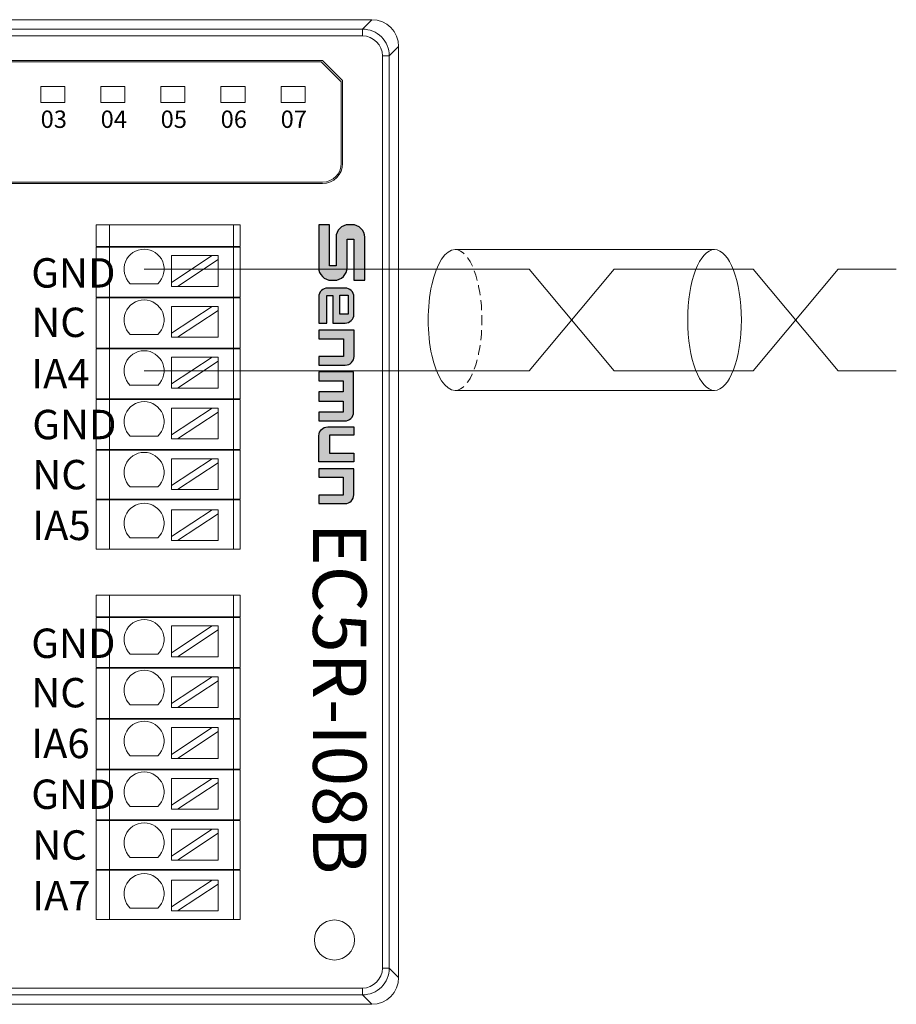
# Model space of a CAD drawing. Units: millimetres. Extents: x 2247 to 3732, y 38 to 1977.
# Drawn here: x 2409 to 2474, y 1177 to 1251 of the extents above; entities that cross this region are included whole.
import ezdxf

# ---------------------------------------------------------------- set-up
doc = ezdxf.new("R2010")
doc.units = ezdxf.units.MM
doc.linetypes.add('HIDDENX2', pattern=[0.75, 0.5, -0.25])
for name, color, linetype, lineweight in [('1', 7, 'Continuous', 18), ('11', 7, 'Continuous', 18), ('DIM', 3, 'Continuous', 13)]:
    doc.layers.add(name, color=color, linetype=linetype, lineweight=lineweight)
doc.styles.get("Standard").update_dxf_attribs({"font": 'arial.ttf'})
doc.styles.add('标准', font='txt', dxfattribs={"width": 0.667})

msp = doc.modelspace()

# ---------------------------------------------------------------- hatches: boundary and pattern name
at = {"layer": 'DIM', "lineweight": 0}
h = msp.add_hatch(color=0, dxfattribs=at)
edge = h.paths.add_edge_path(flags=0)
edge.add_line((2432.386, 1232.623), (2431.9, 1232.623))
edge.add_line((2431.9, 1232.623), (2431.9, 1235.693))
edge.add_line((2431.9, 1235.693), (2431.086, 1235.693))
edge.add_line((2431.086, 1235.693), (2431.086, 1232.488))
edge.add_arc((2432.027, 1232.488), 0.941, 180, 270)
edge.add_line((2432.027, 1231.547), (2432.268, 1231.547))
edge.add_arc((2432.268, 1232.488), 0.941, 270, 360.00001)
edge.add_line((2433.21, 1232.488), (2433.21, 1234.621))
edge.add_line((2433.21, 1234.621), (2433.705, 1234.621))
edge.add_line((2433.705, 1234.621), (2433.705, 1231.547))
edge.add_line((2433.705, 1231.547), (2434.528, 1231.547))
edge.add_line((2434.528, 1231.547), (2434.528, 1234.761))
edge.add_arc((2433.586, 1234.761), 0.941, 0, 90)
edge.add_line((2433.586, 1235.702), (2433.327, 1235.702))
edge.add_arc((2433.327, 1234.761), 0.941, 90, 180.00001)
edge.add_line((2432.386, 1234.761), (2432.386, 1232.623))
edge = h.paths.add_edge_path(flags=0)
edge.add_arc((2431.751, 1230.303), 0.659, 90, 180.00001)
edge.add_line((2431.092, 1230.303), (2431.092, 1228.338))
edge.add_line((2431.092, 1228.338), (2431.704, 1228.338))
edge.add_line((2431.704, 1228.338), (2431.704, 1230.417))
edge.add_line((2431.704, 1230.417), (2432.155, 1230.417))
edge.add_line((2432.155, 1230.417), (2432.155, 1228.338))
edge.add_line((2432.155, 1228.338), (2433.061, 1228.338))
edge.add_arc((2433.061, 1228.997), 0.659, 270, 360.00001)
edge.add_line((2433.72, 1228.997), (2433.72, 1230.303))
edge.add_arc((2433.061, 1230.303), 0.659, 0, 90)
edge.add_line((2433.061, 1230.962), (2431.751, 1230.962))
h.paths.add_polyline_path([(2432.657, 1230.427), (2433.286, 1230.427), (2433.286, 1229), (2432.657, 1229)], flags=0)
edge = h.paths.add_edge_path(flags=0)
edge.add_line((2433.737, 1227.817), (2431.101, 1227.817))
edge.add_line((2431.101, 1227.817), (2431.101, 1227.158))
edge.add_line((2431.101, 1227.158), (2432.951, 1227.158))
edge.add_line((2432.951, 1227.158), (2432.951, 1225.85))
edge.add_line((2432.951, 1225.85), (2431.101, 1225.85))
edge.add_line((2431.101, 1225.85), (2431.101, 1225.191))
edge.add_line((2431.101, 1225.191), (2433.078, 1225.191))
edge.add_arc((2433.078, 1225.85), 0.659, 270, 360.00001)
edge.add_line((2433.737, 1225.85), (2433.737, 1227.817))
edge = h.paths.add_edge_path(flags=0)
edge.add_line((2432.922, 1224.018), (2432.922, 1223.184))
edge.add_line((2432.922, 1223.184), (2431.1, 1223.184))
edge.add_line((2431.1, 1223.184), (2431.1, 1222.5))
edge.add_line((2431.1, 1222.5), (2432.922, 1222.5))
edge.add_line((2432.922, 1222.5), (2432.922, 1221.666))
edge.add_line((2432.922, 1221.666), (2431.1, 1221.666))
edge.add_line((2431.1, 1221.666), (2431.1, 1221.014))
edge.add_line((2431.1, 1221.014), (2433.037, 1221.014))
edge.add_arc((2433.037, 1221.672), 0.659, 270, 360.00001)
edge.add_line((2433.695, 1221.672), (2433.695, 1224.703))
edge.add_line((2433.695, 1224.703), (2431.1, 1224.703))
edge.add_line((2431.1, 1224.703), (2431.1, 1224.018))
edge.add_line((2431.1, 1224.018), (2432.922, 1224.018))
edge = h.paths.add_edge_path(flags=0)
edge.add_line((2431.893, 1219.941), (2433.713, 1219.941))
edge.add_line((2433.713, 1219.941), (2433.713, 1220.57))
edge.add_line((2433.713, 1220.57), (2431.759, 1220.57))
edge.add_arc((2431.759, 1219.912), 0.659, 90, 180.00001)
edge.add_line((2431.1, 1219.912), (2431.1, 1217.963))
edge.add_line((2431.1, 1217.963), (2433.713, 1217.963))
edge.add_line((2433.713, 1217.963), (2433.713, 1218.592))
edge.add_line((2433.713, 1218.592), (2431.893, 1218.592))
edge.add_line((2431.893, 1218.592), (2431.893, 1219.941))
edge = h.paths.add_edge_path(flags=0)
edge.add_line((2433.713, 1217.435), (2431.1, 1217.435))
edge.add_line((2431.1, 1217.435), (2431.1, 1216.806))
edge.add_line((2431.1, 1216.806), (2432.92, 1216.806))
edge.add_line((2432.92, 1216.806), (2432.92, 1215.457))
edge.add_line((2432.92, 1215.457), (2431.1, 1215.457))
edge.add_line((2431.1, 1215.457), (2431.1, 1214.828))
edge.add_line((2431.1, 1214.828), (2433.055, 1214.828))
edge.add_arc((2433.055, 1215.487), 0.659, 270, 360.00001)
edge.add_line((2433.713, 1215.487), (2433.713, 1217.435))

# ---------------------------------------------------------------- linework, layer by layer
at = {"color": 0, "lineweight": 0}
for p, q in [((2441.296, 1233.843), (2460.727, 1233.843)), ((2441.296, 1223.304), (2460.727, 1223.304))]:
    msp.add_line(p, q, dxfattribs=at)
at = {"color": 1, "lineweight": 0}
for p, q in [((2418.012, 1232.378), (2439.951, 1232.378)), ((2439.951, 1232.378), (2446.838, 1232.378)), ((2446.838, 1232.378), (2453.208, 1224.769)), ((2446.838, 1224.769), (2453.208, 1232.378)), ((2453.208, 1232.378), (2463.619, 1232.378)), ((2463.619, 1232.378), (2469.99, 1224.769)), ((2463.619, 1224.769), (2469.99, 1232.378)), ((2469.99, 1232.378), (2474.337, 1232.378)), ((2418.012, 1224.769), (2439.951, 1224.769)), ((2439.951, 1224.769), (2446.838, 1224.769)), ((2453.208, 1224.769), (2463.619, 1224.769)), ((2469.99, 1224.769), (2474.337, 1224.769))]:
    msp.add_line(p, q, dxfattribs=at)
msp.add_line((2433.713, 1220.57), (2433.713, 1219.941))
for points in [[(2433.705, 1231.547), (2434.528, 1231.547), (2434.528, 1234.761, 0.414214), (2433.586, 1235.702), (2433.327, 1235.702, 0.414214), (2432.386, 1234.761), (2432.386, 1232.623), (2431.9, 1232.623), (2431.9, 1235.693), (2431.086, 1235.693), (2431.086, 1232.488, 0.414214), (2432.027, 1231.547), (2432.268, 1231.547, 0.414214), (2433.21, 1232.488), (2433.21, 1234.621), (2433.705, 1234.621), (2433.705, 1231.547)], [(2432.155, 1230.417), (2432.155, 1228.338), (2433.061, 1228.338, 0.414214), (2433.72, 1228.997), (2433.72, 1230.303, 0.414214), (2433.061, 1230.962), (2431.751, 1230.962, 0.414214), (2431.092, 1230.303), (2431.092, 1228.338), (2431.704, 1228.338), (2431.704, 1230.417), (2432.155, 1230.417)], [(2433.713, 1219.941), (2431.893, 1219.941), (2431.893, 1218.592), (2433.713, 1218.592), (2433.713, 1217.963), (2431.1, 1217.963), (2431.1, 1219.912, -0.414214), (2431.759, 1220.57), (2433.713, 1220.57)], [(2433.713, 1217.435), (2431.1, 1217.435), (2431.1, 1216.806), (2432.92, 1216.806), (2432.92, 1215.457), (2431.1, 1215.457), (2431.1, 1214.828), (2433.055, 1214.828, 0.414214), (2433.713, 1215.487), (2433.713, 1217.435)]]:
    msp.add_lwpolyline(points, format="xyb")
msp.add_lwpolyline([(2433.286, 1230.427), (2433.286, 1229), (2432.657, 1229), (2432.657, 1230.427)], close=True)
for points in [[(2431.101, 1225.191), (2433.078, 1225.191, 0.414214), (2433.737, 1225.85), (2433.737, 1227.817), (2431.101, 1227.817), (2431.101, 1227.158), (2432.951, 1227.158), (2432.951, 1225.85), (2431.101, 1225.85)], [(2432.922, 1223.184), (2431.1, 1223.184), (2431.1, 1222.5), (2432.922, 1222.5), (2432.922, 1221.666), (2431.1, 1221.666), (2431.1, 1221.014), (2433.037, 1221.014, 0.414214), (2433.695, 1221.672), (2433.695, 1224.703), (2431.1, 1224.703), (2431.1, 1224.018), (2432.922, 1224.018)]]:
    msp.add_lwpolyline(points, format="xyb", close=True)
at = {"color": 0, "lineweight": 0}
msp.add_ellipse((2441.296, 1228.573), major_axis=(0, 5.27), ratio=0.38118, start_param=0, end_param=3.141593, dxfattribs=at)
at = {"color": 0, "linetype": 'HIDDENX2', "lineweight": 0, "ltscale": 1.5}
msp.add_ellipse((2441.296, 1228.573), major_axis=(0, 5.27), ratio=0.38118, start_param=3.141593, end_param=6.283185, dxfattribs=at)
at = {"color": 0, "lineweight": 0}
msp.add_ellipse((2460.727, 1228.573), major_axis=(0, -5.27), ratio=0.38118, dxfattribs=at)
at = {"layer": '1', "color": 7, "linetype": 'Continuous'}
for p, q in [((2355.651, 1251.049), (2435.073, 1251.049)), ((2437.073, 1249.05), (2437.073, 1179.352)), ((2379.586, 1247.993), (2431.376, 1247.993)), ((2431.276, 1247.893), (2379.586, 1247.893)), ((2432.776, 1246.393), (2431.276, 1247.893)), ((2431.376, 1247.993), (2432.876, 1246.493)), ((2432.776, 1240.293), (2432.776, 1246.393)), ((2432.876, 1240.293), (2432.876, 1246.493)), ((2431.376, 1238.893), (2379.586, 1238.893)), ((2431.376, 1238.793), (2379.586, 1238.793)), ((2414.416, 1235.693), (2415.416, 1235.693)), ((2414.416, 1234.072), (2414.416, 1235.693)), ((2424.699, 1235.693), (2415.416, 1235.693)), ((2424.699, 1235.693), (2425.199, 1235.693)), ((2425.199, 1235.693), (2425.199, 1234.072)), ((2415.416, 1234.072), (2414.416, 1234.072)), ((2414.416, 1230.272), (2414.416, 1234.022)), ((2414.416, 1234.022), (2415.416, 1234.022)), ((2415.416, 1234.072), (2424.699, 1234.072)), ((2424.699, 1234.022), (2415.416, 1234.022)), ((2425.199, 1234.072), (2424.699, 1234.072)), ((2424.699, 1234.022), (2425.199, 1234.022)), ((2425.199, 1234.022), (2425.199, 1230.272)), ((2420.057, 1233.391), (2420.057, 1231.39)), ((2420.057, 1233.391), (2423.097, 1233.391)), ((2423.097, 1233.391), (2420.057, 1231.39)), ((2420.512, 1231.091), (2423.552, 1233.091)), ((2423.552, 1233.391), (2423.097, 1233.391)), ((2423.552, 1233.091), (2423.552, 1233.391)), ((2423.552, 1233.091), (2423.552, 1231.091)), ((2419.045, 1231.29), (2416.979, 1231.29)), ((2420.057, 1231.39), (2420.057, 1231.091)), ((2420.057, 1231.091), (2420.512, 1231.091)), ((2420.512, 1231.091), (2423.552, 1231.091)), ((2415.416, 1230.272), (2414.416, 1230.272)), ((2414.416, 1226.472), (2414.416, 1230.222)), ((2414.416, 1230.222), (2415.416, 1230.222)), ((2415.416, 1230.272), (2424.699, 1230.272)), ((2424.699, 1230.222), (2415.416, 1230.222)), ((2425.199, 1230.272), (2424.699, 1230.272)), ((2424.699, 1230.222), (2425.199, 1230.222)), ((2425.199, 1230.222), (2425.199, 1226.472)), ((2420.057, 1229.587), (2420.057, 1227.586)), ((2423.097, 1229.587), (2420.057, 1227.586)), ((2420.057, 1229.587), (2423.097, 1229.587)), ((2420.512, 1227.287), (2423.552, 1229.287)), ((2423.552, 1229.587), (2423.097, 1229.587)), ((2423.552, 1229.287), (2423.552, 1229.587)), ((2423.552, 1229.287), (2423.552, 1227.287)), ((2419.045, 1227.486), (2416.979, 1227.486)), ((2420.057, 1227.586), (2420.057, 1227.287)), ((2420.057, 1227.287), (2420.512, 1227.287)), ((2420.512, 1227.287), (2423.552, 1227.287)), ((2414.416, 1226.472), (2415.416, 1226.472)), ((2414.416, 1222.672), (2414.416, 1226.422)), ((2415.416, 1226.422), (2414.416, 1226.422)), ((2415.416, 1226.472), (2424.699, 1226.472)), ((2424.699, 1226.422), (2415.416, 1226.422)), ((2424.699, 1226.472), (2425.199, 1226.472)), ((2425.199, 1226.422), (2424.699, 1226.422)), ((2425.199, 1226.422), (2425.199, 1222.672)), ((2420.057, 1225.782), (2420.057, 1223.782)), ((2420.057, 1225.782), (2423.097, 1225.782)), ((2423.097, 1225.782), (2420.057, 1223.782)), ((2423.552, 1225.782), (2423.097, 1225.782)), ((2423.552, 1225.483), (2423.552, 1225.782)), ((2420.512, 1223.482), (2423.552, 1225.483)), ((2423.552, 1225.483), (2423.552, 1223.482)), ((2419.045, 1223.682), (2416.979, 1223.682)), ((2420.057, 1223.782), (2420.057, 1223.482)), ((2420.057, 1223.482), (2420.512, 1223.482)), ((2420.512, 1223.482), (2423.552, 1223.482)), ((2414.416, 1222.672), (2415.416, 1222.672)), ((2415.416, 1222.672), (2424.699, 1222.672)), ((2425.199, 1222.672), (2424.699, 1222.672)), ((2414.416, 1218.872), (2414.416, 1222.622)), ((2415.416, 1222.622), (2414.416, 1222.622)), ((2424.699, 1222.622), (2415.416, 1222.622)), ((2420.057, 1221.978), (2420.057, 1219.978)), ((2423.097, 1221.978), (2420.057, 1219.978)), ((2420.057, 1221.978), (2423.097, 1221.978)), ((2423.552, 1221.978), (2423.097, 1221.978)), ((2423.552, 1221.679), (2423.552, 1221.978)), ((2424.699, 1222.622), (2425.199, 1222.622)), ((2425.199, 1222.622), (2425.199, 1218.872)), ((2420.512, 1219.678), (2423.552, 1221.679)), ((2423.552, 1221.679), (2423.552, 1219.678)), ((2419.045, 1219.877), (2416.979, 1219.877)), ((2420.057, 1219.978), (2420.057, 1219.678)), ((2420.057, 1219.678), (2420.512, 1219.678)), ((2420.512, 1219.678), (2423.552, 1219.678)), ((2414.416, 1218.872), (2415.416, 1218.872)), ((2414.416, 1215.172), (2414.416, 1218.822)), ((2415.416, 1218.822), (2414.416, 1218.822)), ((2415.416, 1218.872), (2424.699, 1218.872)), ((2424.699, 1218.822), (2415.416, 1218.822)), ((2424.699, 1218.872), (2425.199, 1218.872)), ((2425.199, 1218.822), (2424.699, 1218.822)), ((2425.199, 1218.822), (2425.199, 1215.172)), ((2420.057, 1218.174), (2420.057, 1216.173)), ((2420.057, 1218.174), (2423.097, 1218.174)), ((2423.097, 1218.174), (2420.057, 1216.173)), ((2420.512, 1215.874), (2423.552, 1217.875)), ((2423.552, 1218.174), (2423.097, 1218.174)), ((2423.552, 1217.875), (2423.552, 1218.174)), ((2423.552, 1217.875), (2423.552, 1215.874)), ((2419.045, 1216.073), (2416.979, 1216.073)), ((2420.057, 1216.173), (2420.057, 1215.874)), ((2420.057, 1215.874), (2420.512, 1215.874)), ((2420.512, 1215.874), (2423.552, 1215.874)), ((2415.416, 1215.172), (2414.416, 1215.172)), ((2414.416, 1211.422), (2414.416, 1215.122)), ((2414.416, 1215.122), (2415.416, 1215.122)), ((2424.699, 1215.172), (2415.416, 1215.172)), ((2415.416, 1215.122), (2424.699, 1215.122)), ((2425.199, 1215.172), (2424.699, 1215.172)), ((2424.699, 1215.122), (2425.199, 1215.122)), ((2425.199, 1215.122), (2425.199, 1211.422)), ((2420.057, 1214.37), (2420.057, 1212.369)), ((2420.057, 1214.37), (2423.097, 1214.37)), ((2423.097, 1214.37), (2420.057, 1212.369)), ((2420.512, 1212.07), (2423.552, 1214.071)), ((2423.552, 1214.37), (2423.097, 1214.37)), ((2423.552, 1214.071), (2423.552, 1214.37)), ((2423.552, 1214.071), (2423.552, 1212.07)), ((2420.057, 1212.369), (2420.057, 1212.07)), ((2419.045, 1212.269), (2416.979, 1212.269)), ((2420.057, 1212.07), (2420.512, 1212.07)), ((2420.512, 1212.07), (2423.552, 1212.07)), ((2414.416, 1211.422), (2415.416, 1211.422)), ((2415.416, 1211.422), (2424.699, 1211.422)), ((2424.699, 1211.422), (2425.199, 1211.422)), ((2414.416, 1207.972), (2415.416, 1207.972)), ((2414.416, 1206.351), (2414.416, 1207.972)), ((2424.699, 1207.972), (2415.416, 1207.972)), ((2424.699, 1207.972), (2425.199, 1207.972)), ((2425.199, 1207.972), (2425.199, 1206.351)), ((2415.416, 1206.351), (2414.416, 1206.351)), ((2414.416, 1202.551), (2414.416, 1206.301)), ((2414.416, 1206.301), (2415.416, 1206.301)), ((2415.416, 1206.351), (2424.699, 1206.351)), ((2424.699, 1206.301), (2415.416, 1206.301)), ((2425.199, 1206.351), (2424.699, 1206.351)), ((2424.699, 1206.301), (2425.199, 1206.301)), ((2425.199, 1206.301), (2425.199, 1202.551)), ((2420.057, 1205.67), (2420.057, 1203.669)), ((2420.057, 1205.67), (2423.097, 1205.67)), ((2423.097, 1205.67), (2420.057, 1203.669)), ((2420.512, 1203.37), (2423.552, 1205.37)), ((2423.552, 1205.67), (2423.097, 1205.67)), ((2423.552, 1205.37), (2423.552, 1205.67)), ((2423.552, 1205.37), (2423.552, 1203.37)), ((2419.045, 1203.569), (2416.979, 1203.569)), ((2420.057, 1203.669), (2420.057, 1203.37)), ((2420.057, 1203.37), (2420.512, 1203.37)), ((2420.512, 1203.37), (2423.552, 1203.37)), ((2415.416, 1202.551), (2414.416, 1202.551)), ((2414.416, 1198.751), (2414.416, 1202.501)), ((2414.416, 1202.501), (2415.416, 1202.501)), ((2415.416, 1202.551), (2424.699, 1202.551)), ((2424.699, 1202.501), (2415.416, 1202.501)), ((2425.199, 1202.551), (2424.699, 1202.551)), ((2424.699, 1202.501), (2425.199, 1202.501)), ((2425.199, 1202.501), (2425.199, 1198.751)), ((2420.057, 1201.866), (2420.057, 1199.865)), ((2420.057, 1201.866), (2423.097, 1201.866)), ((2423.097, 1201.866), (2420.057, 1199.865)), ((2420.512, 1199.566), (2423.552, 1201.566)), ((2423.552, 1201.866), (2423.097, 1201.866)), ((2423.552, 1201.566), (2423.552, 1201.866)), ((2423.552, 1201.566), (2423.552, 1199.566)), ((2420.057, 1199.865), (2420.057, 1199.566)), ((2419.045, 1199.765), (2416.979, 1199.765)), ((2420.057, 1199.566), (2420.512, 1199.566)), ((2420.512, 1199.566), (2423.552, 1199.566)), ((2414.416, 1198.751), (2415.416, 1198.751)), ((2414.416, 1194.951), (2414.416, 1198.701)), ((2415.416, 1198.701), (2414.416, 1198.701)), ((2415.416, 1198.751), (2424.699, 1198.751)), ((2424.699, 1198.701), (2415.416, 1198.701)), ((2424.699, 1198.751), (2425.199, 1198.751)), ((2425.199, 1198.701), (2424.699, 1198.701)), ((2425.199, 1198.701), (2425.199, 1194.951)), ((2420.057, 1198.061), (2420.057, 1196.061)), ((2420.057, 1198.061), (2423.097, 1198.061)), ((2423.097, 1198.061), (2420.057, 1196.061)), ((2420.512, 1195.761), (2423.552, 1197.762)), ((2423.552, 1198.061), (2423.097, 1198.061)), ((2423.552, 1197.762), (2423.552, 1198.061)), ((2423.552, 1197.762), (2423.552, 1195.761)), ((2419.045, 1195.961), (2416.979, 1195.961)), ((2420.057, 1196.061), (2420.057, 1195.761)), ((2420.057, 1195.761), (2420.512, 1195.761)), ((2420.512, 1195.761), (2423.552, 1195.761)), ((2414.416, 1194.951), (2415.416, 1194.951)), ((2414.416, 1191.151), (2414.416, 1194.901)), ((2415.416, 1194.901), (2414.416, 1194.901)), ((2415.416, 1194.951), (2424.699, 1194.951)), ((2424.699, 1194.901), (2415.416, 1194.901)), ((2425.199, 1194.951), (2424.699, 1194.951)), ((2424.699, 1194.901), (2425.199, 1194.901)), ((2425.199, 1194.901), (2425.199, 1191.151)), ((2420.057, 1194.257), (2420.057, 1192.257)), ((2420.057, 1194.257), (2423.097, 1194.257)), ((2423.097, 1194.257), (2420.057, 1192.257)), ((2420.512, 1191.957), (2423.552, 1193.958)), ((2423.552, 1194.257), (2423.097, 1194.257)), ((2423.552, 1193.958), (2423.552, 1194.257)), ((2423.552, 1193.958), (2423.552, 1191.957)), ((2419.045, 1192.156), (2416.979, 1192.156)), ((2420.057, 1192.257), (2420.057, 1191.957)), ((2420.057, 1191.957), (2420.512, 1191.957)), ((2420.512, 1191.957), (2423.552, 1191.957)), ((2414.416, 1191.151), (2415.416, 1191.151)), ((2414.416, 1187.451), (2414.416, 1191.101)), ((2415.416, 1191.101), (2414.416, 1191.101)), ((2415.416, 1191.151), (2424.699, 1191.151)), ((2424.699, 1191.101), (2415.416, 1191.101)), ((2424.699, 1191.151), (2425.199, 1191.151)), ((2425.199, 1191.101), (2424.699, 1191.101)), ((2425.199, 1191.101), (2425.199, 1187.451)), ((2420.057, 1190.453), (2420.057, 1188.452)), ((2420.057, 1190.453), (2423.097, 1190.453)), ((2423.097, 1190.453), (2420.057, 1188.452)), ((2423.552, 1190.453), (2423.097, 1190.453)), ((2423.552, 1190.154), (2423.552, 1190.453)), ((2420.512, 1188.153), (2423.552, 1190.154)), ((2423.552, 1190.154), (2423.552, 1188.153)), ((2419.045, 1188.352), (2416.979, 1188.352)), ((2420.057, 1188.452), (2420.057, 1188.153)), ((2420.057, 1188.153), (2420.512, 1188.153)), ((2420.512, 1188.153), (2423.552, 1188.153)), ((2415.416, 1187.451), (2414.416, 1187.451)), ((2414.416, 1183.701), (2414.416, 1187.401)), ((2414.416, 1187.401), (2415.416, 1187.401)), ((2424.699, 1187.451), (2415.416, 1187.451)), ((2415.416, 1187.401), (2424.699, 1187.401)), ((2425.199, 1187.451), (2424.699, 1187.451)), ((2424.699, 1187.401), (2425.199, 1187.401)), ((2425.199, 1187.401), (2425.199, 1183.701)), ((2420.057, 1186.649), (2420.057, 1184.648)), ((2420.057, 1186.649), (2423.097, 1186.649)), ((2423.097, 1186.649), (2420.057, 1184.648)), ((2423.552, 1186.649), (2423.097, 1186.649)), ((2423.552, 1186.35), (2423.552, 1186.649)), ((2420.512, 1184.349), (2423.552, 1186.35)), ((2423.552, 1186.35), (2423.552, 1184.349)), ((2419.045, 1184.548), (2416.979, 1184.548)), ((2420.057, 1184.648), (2420.057, 1184.349)), ((2420.057, 1184.349), (2420.512, 1184.349)), ((2420.512, 1184.349), (2423.552, 1184.349)), ((2414.416, 1183.701), (2415.416, 1183.701)), ((2415.416, 1183.701), (2424.699, 1183.701)), ((2424.699, 1183.701), (2425.199, 1183.701)), ((2434.366, 1178.06), (2377.195, 1178.06)), ((2355.647, 1177.353), (2435.073, 1177.353))]:
    msp.add_line(p, q, dxfattribs=at)
at = {"layer": '1', "color": 7, "linetype": 'Continuous', "lineweight": 5}
for p, q in [((2434.366, 1250.342), (2435.073, 1251.049)), ((2356.358, 1250.342), (2434.366, 1250.342)), ((2434.366, 1249.842), (2434.366, 1250.342)), ((2434.366, 1249.842), (2356.358, 1249.842)), ((2437.073, 1249.05), (2436.365, 1248.342)), ((2435.866, 1180.059), (2435.866, 1248.342)), ((2436.365, 1248.342), (2435.866, 1248.342)), ((2436.365, 1248.342), (2436.365, 1180.059)), ((2415.416, 1235.693), (2415.416, 1234.072)), ((2424.699, 1235.693), (2424.699, 1234.072)), ((2415.416, 1234.022), (2415.416, 1230.272)), ((2424.699, 1234.022), (2424.699, 1230.272)), ((2415.416, 1230.222), (2415.416, 1226.472)), ((2424.699, 1230.222), (2424.699, 1226.472)), ((2415.416, 1226.422), (2415.416, 1222.672)), ((2424.699, 1226.422), (2424.699, 1222.672)), ((2415.416, 1222.622), (2415.416, 1218.872)), ((2424.699, 1222.622), (2424.699, 1218.872)), ((2415.416, 1218.822), (2415.416, 1215.172)), ((2424.699, 1218.822), (2424.699, 1215.172)), ((2415.416, 1215.122), (2415.416, 1211.422)), ((2424.699, 1215.122), (2424.699, 1211.422)), ((2415.416, 1207.972), (2415.416, 1206.351)), ((2424.699, 1207.972), (2424.699, 1206.351)), ((2415.416, 1206.301), (2415.416, 1202.551)), ((2424.699, 1206.301), (2424.699, 1202.551)), ((2415.416, 1202.501), (2415.416, 1198.751)), ((2424.699, 1202.501), (2424.699, 1198.751)), ((2415.416, 1198.701), (2415.416, 1194.951)), ((2424.699, 1198.701), (2424.699, 1194.951)), ((2415.416, 1194.901), (2415.416, 1191.151)), ((2424.699, 1194.901), (2424.699, 1191.151)), ((2415.416, 1191.101), (2415.416, 1187.451)), ((2424.699, 1191.101), (2424.699, 1187.451)), ((2415.416, 1187.401), (2415.416, 1183.701)), ((2424.699, 1187.401), (2424.699, 1183.701)), ((2435.866, 1180.059), (2436.365, 1180.059)), ((2436.365, 1180.059), (2437.073, 1179.352)), ((2377.109, 1178.56), (2434.366, 1178.56)), ((2434.366, 1178.06), (2434.366, 1178.56)), ((2435.073, 1177.353), (2434.366, 1178.06))]:
    msp.add_line(p, q, dxfattribs=at)
at = {"layer": '1', "color": 7, "linetype": 'Continuous'}
msp.add_circle((2432.263, 1182.168), 1.5, dxfattribs=at)
for radius in [1.5, 1.4]:
    msp.add_arc((2431.376, 1240.293), radius, 270, 0, dxfattribs=at)
at = {"layer": '1', "color": 7, "linetype": 'Continuous', "extrusion": (0, 0, -1)}
for centre in [(-2418.012, 1232.378), (-2418.012, 1228.573), (-2418.012, 1224.769), (-2418.012, 1220.965), (-2418.012, 1217.161), (-2418.012, 1213.357), (-2418.012, 1204.657), (-2418.012, 1200.852), (-2418.012, 1197.048), (-2418.012, 1193.244), (-2418.012, 1189.44), (-2418.012, 1185.636)]:
    msp.add_arc(centre, 1.5, 313.52235, 226.47765, dxfattribs=at)
for centre, major_axis, start_param, end_param in [((2435.072, 1249.048), (-1.415, -1.415), 2.356537, 3.926648), ((2435.072, 1179.353), (1.415, -1.415), 5.49813, 7.068241)]:
    msp.add_ellipse(centre, major_axis=major_axis, ratio=0.999315, start_param=start_param, end_param=end_param, dxfattribs=at)
at = {"layer": '1', "color": 7, "linetype": 'Continuous'}
for points in [[(2434.366, 1250.342), (2434.889, 1250.341), (2435.409, 1250.126), (2436.149, 1249.386), (2436.365, 1248.866), (2436.365, 1248.342)], [(2436.365, 1180.059), (2436.365, 1179.536), (2436.149, 1179.016), (2435.409, 1178.276), (2434.889, 1178.06), (2434.366, 1178.06)]]:
    msp.add_open_spline(points, degree=3, knots=[0, 0, 0, 0, 0.5, 0.5, 1, 1, 1, 1], dxfattribs=at)
at = {"layer": '1', "color": 7, "linetype": 'Continuous', "lineweight": 5}
for points in [[(2435.866, 1248.342), (2435.865, 1249.139), (2435.164, 1249.841), (2434.366, 1249.842)], [(2434.366, 1178.56), (2435.162, 1178.561), (2435.865, 1179.262), (2435.866, 1180.059)]]:
    msp.add_open_spline(points, degree=3, dxfattribs=at)
at = {"layer": '11', "color": 7, "linetype": 'Continuous'}
for points in [[(2410.27, 1244.854), (2412.073, 1244.854), (2412.073, 1246.057), (2410.27, 1246.057)], [(2414.77, 1244.854), (2416.573, 1244.854), (2416.573, 1246.057), (2414.77, 1246.057)], [(2419.27, 1244.854), (2421.073, 1244.854), (2421.073, 1246.057), (2419.27, 1246.057)], [(2423.77, 1244.854), (2425.573, 1244.854), (2425.573, 1246.057), (2423.77, 1246.057)], [(2428.27, 1244.854), (2430.073, 1244.854), (2430.073, 1246.057), (2428.27, 1246.057)], [(2428.27, 1244.854), (2430.073, 1244.854), (2430.073, 1246.057), (2428.27, 1246.057)]]:
    msp.add_lwpolyline(points, close=True, dxfattribs=at)

# ---------------------------------------------------------------- texts
at = {"lineweight": -2, "char_height": 1.3, "width": 10.88897, "attachment_point": 1}
for s, insert in [('{\\fSimHei|b0|i0|c0|p0;03}', (2410.266, 1244.25)), ('{\\fSimHei|b0|i0|c0|p0;04}', (2414.759, 1244.25)), ('{\\fSimHei|b0|i0|c0|p0;05}', (2419.252, 1244.25)), ('{\\fSimHei|b0|i0|c0|p0;06}', (2423.745, 1244.25)), ('{\\fSimHei|b0|i0|c0|p0;07}', (2428.238, 1244.25))]:
    msp.add_mtext(s, dxfattribs=dict(at, insert=insert))
at = {"color": 3, "insert": (2434.665, 1213.397), "char_height": 4, "width": 64.06754, "attachment_point": 1, "rotation": 270, "style": '标准'}
msp.add_mtext('{\\T1.2;EC}5R-I08B', dxfattribs=at)
at = {"layer": 'DIM', "color": 3, "char_height": 2.2, "attachment_point": 1, "style": '标准'}
for s, insert, width in [('{\\T1.3;GND}', (2409.565, 1233.198), 6.53779), ('{\\T1.4;NC}', (2409.565, 1229.498), 6.24238), ('{\\T1.3;IA4}', (2409.565, 1225.648), 6.41326), ('{\\T1.3;GND}', (2409.643, 1221.848), 6.31331), ('{\\T1.4;NC}', (2409.643, 1218.098), 6.15158), ('{\\T1.3;IA5}', (2409.643, 1214.298), 5.97943), ('{\\T1.3;GND}', (2409.565, 1205.477), 6.53779), ('{\\T1.4;NC}', (2409.565, 1201.777), 6.24238), ('{\\T1.3;IA6}', (2409.565, 1197.977), 6.41326), ('{\\T1.3;GND}', (2409.565, 1194.177), 6.31331), ('{\\T1.4;NC}', (2409.643, 1190.377), 6.15158), ('{\\T1.3;IA7}', (2409.643, 1186.577), 5.97943)]:
    msp.add_mtext(s, dxfattribs=dict(at, insert=insert, width=width))

doc.saveas('drawing.dxf')
